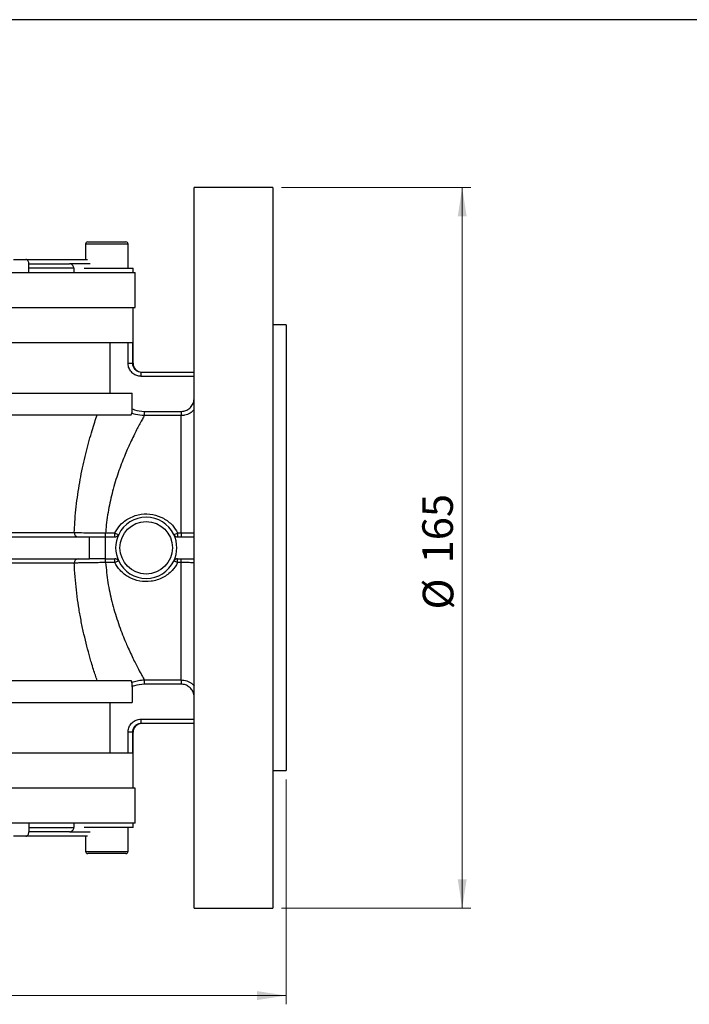
# Model space of a CAD drawing. Units: millimetres. Extents: x 0 to 2100, y 0 to 1485.
# Drawn here: x 638 to 1021, y 879 to 1442 of the extents above; entities that cross this region are included whole.
import ezdxf

# ---------------------------------------------------------------- set-up
doc = ezdxf.new("R2010")
doc.units = ezdxf.units.MM
doc.header["$LTSCALE"] = 5
doc.layers.add('FORMAT', color=7, linetype='Continuous')
doc.styles.add('SLDTEXTSTYLE1', font='TXT', dxfattribs={"width": 0.75})
doc.dimstyles.new('SLDDIMSTYLE0', dxfattribs={"dimtxt": 17.5, "dimasz": 16.51, "dimexe": 0, "dimexo": 0.0625, "dimgap": 4.375, "dimtad": 1, "dimlfac": 0.4, "dimrnd": 1e-09, "dimzin": 12, "dimdsep": 46, "dimtxsty": 'SLDTEXTSTYLE1', "dimsah": 1, "dimcen": 0.09, "dimadec": 0, "dimazin": 3, "dimtfac": 1, "dimtofl": 0, "dimtmove": 0, "dimatfit": 3, "dimfxl": 0, "dimfrac": 2, "dimtolj": 1, "dimtzin": 12, "dimarcsym": 0})

# ---------------------------------------------------------------- blocks, each defined once
blk = doc.blocks.new('_D')
at = {"color": 7, "linetype": 'Continuous', "lineweight": 18}
for p, q in [((203.08, 1007.29), (203.08, 878.54)), ((790.58, 1007.29), (790.58, 878.54)), ((203.08, 883.54), (790.58, 883.54))]:
    blk.add_line(p, q, dxfattribs=at)
for points in [[(203.08, 883.54), (219.59, 881), (219.59, 886.08)], [(790.58, 883.54), (774.07, 886.08), (774.07, 881)]]:
    blk.add_solid(points, dxfattribs=at)
at = {"color": 7, "linetype": 'Continuous', "lineweight": 18, "char_height": 17.5, "attachment_point": 1, "style": 'SLDTEXTSTYLE1'}
for s, insert in [('%%p', (492.13, 906.1)), ('235', (453.34, 906.37)), ('2', (515.36, 906.37))]:
    blk.add_mtext(s, dxfattribs=dict(at, insert=insert))
blk = doc.blocks.new('_D_1')
at = {"color": 7, "linetype": 'Continuous', "lineweight": 18}
for p, q in [((788.08, 1346.04), (896.38, 1346.04)), ((891.38, 1346.04), (891.38, 933.54)), ((788.08, 933.54), (896.38, 933.54))]:
    blk.add_line(p, q, dxfattribs=at)
for points in [[(891.38, 1346.04), (888.84, 1329.53), (893.92, 1329.53)], [(891.38, 933.54), (893.92, 950.05), (888.84, 950.05)]]:
    blk.add_solid(points, dxfattribs=at)
at = {"color": 7, "linetype": 'Continuous', "lineweight": 18, "char_height": 17.5, "attachment_point": 1, "rotation": 90, "style": 'SLDTEXTSTYLE1'}
for s, insert in [('165', (868.55, 1130.85)), ('%%c', (868.82, 1104.46))]:
    blk.add_mtext(s, dxfattribs=dict(at, insert=insert))

msp = doc.modelspace()

# ---------------------------------------------------------------- linework, layer by layer
at = {"color": 7, "linetype": 'Continuous', "lineweight": 25}
for p, q in [((783.078, 1346.044), (738.078, 1346.044)), ((738.078, 1139.794), (738.078, 1346.044)), ((783.078, 1346.044), (783.078, 933.544)), ((675.89, 1313.544), (675.89, 1304.794)), ((677.14, 1314.794), (699.015, 1314.794)), ((700.265, 1299.794), (700.265, 1313.544)), ((634.67, 1304.794), (641.741, 1304.794)), ((641.741, 1304.794), (676.963, 1304.794)), ((643.453, 1297.294), (643.453, 1302.294)), ((643.453, 1302.294), (666.662, 1302.294)), ((496.828, 1297.294), (704.328, 1297.294)), ((669.165, 1299.794), (669.165, 1297.294)), ((675.087, 1299.794), (703.076, 1299.794)), ((703.078, 1297.294), (703.078, 1299.794)), ((704.328, 1277.294), (704.328, 1297.294)), ((289.328, 1277.294), (704.328, 1277.294)), ((703.078, 1245.376), (703.078, 1277.294)), ((790.578, 1267.294), (783.078, 1267.294)), ((790.578, 1267.294), (790.578, 1012.294)), ((612.67, 1257.294), (702.689, 1257.294)), ((689.996, 1228.326), (689.996, 1257.294)), ((700.194, 1245.376), (700.194, 1257.294)), ((702.689, 1257.294), (702.689, 1245.376)), ((700.194, 1245.376), (702.689, 1245.376)), ((707.708, 1237.876), (707.708, 1240.376)), ((707.708, 1240.376), (738.078, 1240.376)), ((738.078, 1237.876), (707.708, 1237.876)), ((612.67, 1228.326), (702.532, 1228.326)), ((702.532, 1219.343), (702.532, 1228.326)), ((709.511, 1217.857), (709.511, 1215.417)), ((709.511, 1217.857), (730.578, 1217.857)), ((730.578, 1217.857), (730.578, 1215.417)), ((291.598, 1215.829), (702.058, 1215.829)), ((702.058, 1215.829), (702.385, 1216.776)), ((730.578, 1215.417), (709.511, 1215.417)), ((730.578, 1148.271), (730.578, 1215.417)), ((563.468, 1148.544), (669.43, 1148.544)), ((564.328, 1146.044), (678.147, 1146.044)), ((678.147, 1133.544), (678.147, 1146.044)), ((678.147, 1146.044), (687.046, 1146.044)), ((687.046, 1146.044), (687.046, 1133.544)), ((687.046, 1146.044), (692.594, 1146.044)), ((687.344, 1146.044), (687.344, 1148.271)), ((687.344, 1148.271), (692.594, 1148.271)), ((692.594, 1146.044), (692.594, 1148.271)), ((728.562, 1148.271), (730.578, 1148.271)), ((728.562, 1148.271), (728.562, 1146.044)), ((728.562, 1146.044), (738.078, 1146.044)), ((730.578, 1148.271), (730.578, 1146.044)), ((738.078, 933.544), (738.078, 1139.794)), ((564.328, 1133.544), (678.147, 1133.544)), ((687.046, 1133.544), (678.147, 1133.544)), ((687.046, 1133.544), (692.594, 1133.544)), ((687.344, 1131.318), (687.344, 1133.544)), ((692.594, 1131.318), (692.594, 1133.544)), ((728.562, 1133.544), (738.078, 1133.544)), ((728.562, 1131.318), (728.562, 1133.544)), ((730.578, 1131.318), (730.578, 1133.544)), ((669.43, 1131.044), (563.468, 1131.044)), ((692.594, 1131.318), (687.344, 1131.318)), ((730.578, 1131.318), (728.562, 1131.318)), ((730.578, 1064.171), (730.578, 1131.318)), ((291.598, 1063.76), (702.058, 1063.76)), ((702.385, 1062.813), (702.058, 1063.76)), ((702.532, 1060.246), (702.532, 1051.263)), ((709.511, 1064.171), (730.578, 1064.171)), ((709.511, 1064.171), (709.511, 1061.732)), ((730.578, 1061.732), (709.511, 1061.732)), ((730.578, 1064.171), (730.578, 1061.732)), ((612.67, 1051.263), (702.532, 1051.263)), ((689.996, 1022.294), (689.996, 1051.263)), ((707.708, 1039.213), (707.708, 1041.713)), ((707.708, 1041.713), (738.078, 1041.713)), ((738.078, 1039.213), (707.708, 1039.213)), ((702.689, 1034.213), (700.194, 1034.213)), ((700.194, 1022.294), (700.194, 1034.213)), ((702.689, 1034.213), (702.689, 1022.294)), ((703.078, 1002.294), (703.078, 1034.213)), ((702.689, 1022.294), (612.67, 1022.294)), ((783.078, 1012.294), (790.578, 1012.294)), ((704.328, 1002.294), (496.828, 1002.294)), ((704.328, 982.294), (704.328, 1002.294)), ((704.328, 982.294), (289.328, 982.294)), ((643.453, 982.294), (643.453, 977.294)), ((669.165, 982.294), (669.165, 979.794)), ((703.078, 979.794), (703.078, 982.294)), ((666.662, 977.294), (643.453, 977.294)), ((703.078, 979.794), (675.087, 979.794)), ((700.265, 966.044), (700.265, 979.794)), ((641.741, 974.794), (634.67, 974.794)), ((676.963, 974.794), (641.741, 974.794)), ((675.89, 974.794), (675.89, 966.044)), ((699.015, 964.794), (677.14, 964.794)), ((738.078, 933.544), (783.078, 933.544))]:
    msp.add_line(p, q, dxfattribs=at)
at = {"color": 8, "linetype": 'Continuous', "lineweight": 25}
for p, q in [((700.265, 1313.544), (675.89, 1313.544)), ((678.471, 1302.294), (666.662, 1302.294)), ((669.165, 1299.794), (643.453, 1299.794)), ((702.689, 1245.376), (703.078, 1245.376)), ((703.078, 1034.213), (702.689, 1034.213)), ((643.453, 979.794), (669.165, 979.794)), ((666.662, 977.294), (678.471, 977.294)), ((675.89, 966.044), (700.265, 966.044))]:
    msp.add_line(p, q, dxfattribs=at)
at = {"color": 7, "linetype": 'Continuous', "lineweight": 25}
msp.add_circle((710.578, 1139.794), 15, dxfattribs=at)
for centre, radius, start, end in [((677.14, 1313.544), 1.25, 90, 180), ((699.015, 1313.544), 1.25, 0, 90), ((708.078, 1245.376), 5, 180, 270), ((710.578, 1139.794), 17.5, 25.94448, 154.05552), ((671.802, 1148.415), 2.375, 176.88714, 266.50529), ((695.787, 1153.533), 6.156, 238.74479, 261.16114), ((692.594, 1148.544), 2.5, 270, 334.05552), ((710.578, 1139.794), 17.5, 154.05552, 205.94448), ((725.368, 1153.533), 6.156, 278.83886, 301.25521), ((710.578, 1139.794), 17.5, 334.05552, 25.94448), ((728.562, 1148.544), 2.5, 205.94448, 270), ((671.802, 1131.173), 2.375, 93.49471, 183.11286), ((692.594, 1131.044), 2.5, 25.94448, 90), ((728.562, 1131.044), 2.5, 90, 154.05552), ((695.787, 1126.056), 6.156, 98.83886, 121.25521), ((710.578, 1139.794), 17.5, 205.94448, 334.05552), ((725.368, 1126.056), 6.156, 58.74479, 81.16114), ((708.078, 1034.213), 5, 90, 180), ((677.14, 966.044), 1.25, 180, 270), ((699.015, 966.044), 1.25, 270, 0)]:
    msp.add_arc(centre, radius, start, end, dxfattribs=at)
for points, knots in [([(643.453, 1302.294), (643.434, 1302.575), (643.397, 1303.137), (643.103, 1303.886), (642.67, 1304.452), (642.188, 1304.752), (641.868, 1304.782), (641.741, 1304.794)], [0, 0, 0, 0, 0.2145412, 0.4290795, 0.6436979, 0.8584443, 1, 1, 1, 1]), ([(669.165, 1299.794), (669.165, 1299.809), (669.163, 1300.104), (669.053, 1300.68), (668.626, 1301.421), (667.977, 1301.975), (667.283, 1302.257), (666.833, 1302.284), (666.662, 1302.294)], [0, 0, 0, 0, 0.0114802, 0.2258722, 0.4402675, 0.6547881, 0.869504, 1, 1, 1, 1]), ([(707.708, 1237.876), (706.862, 1237.959), (705.17, 1238.125), (702.916, 1239.422), (701.217, 1241.329), (700.321, 1243.438), (700.23, 1244.827), (700.194, 1245.376)], [0, 0, 0, 0, 0.2151765, 0.4303583, 0.6453788, 0.86003, 1, 1, 1, 1]), ([(702.689, 1245.376), (702.713, 1245.01), (702.774, 1244.083), (703.373, 1242.678), (704.508, 1241.406), (706.013, 1240.542), (707.143, 1240.431), (707.708, 1240.376)], [0, 0, 0, 0, 0.1398132, 0.3542925, 0.5692915, 0.7846057, 1, 1, 1, 1]), ([(730.578, 1217.857), (731.075, 1217.887), (732.419, 1217.969), (734.52, 1218.833), (736.482, 1220.567), (737.82, 1222.898), (737.992, 1224.651), (738.078, 1225.527)], [0, 0, 0, 0, 0.125576, 0.3398237, 0.5586858, 0.7793706, 1, 1, 1, 1]), ([(702.385, 1216.776), (702.405, 1216.863), (702.446, 1217.037), (702.492, 1217.604), (702.522, 1218.337), (702.531, 1218.953), (702.532, 1219.295), (702.532, 1219.343)], [0, 0, 0, 0, 0.2312698, 0.462262, 0.7008223, 0.9576373, 1, 1, 1, 1]), ([(702.532, 1219.343), (702.973, 1219.157), (705.177, 1218.226), (707.585, 1218.021), (709.511, 1217.857)], [0, 0, 0, 0, 0.2002124, 1, 1, 1, 1]), ([(738.078, 1218.841), (737.326, 1218.124), (735.754, 1216.624), (733.027, 1215.569), (731.239, 1215.458), (730.578, 1215.417)], [0, 0, 0, 0, 0.3662742, 0.7656135, 1, 1, 1, 1]), ([(669.43, 1148.544), (669.528, 1150.498), (669.867, 1157.271), (671.089, 1168.669), (673.383, 1182.401), (676.342, 1195.335), (679.036, 1204.938), (681.112, 1211.613), (682.05, 1214.437), (682.512, 1215.829)], [0, 0, 0, 0, 0.0757588, 0.2626385, 0.4495505, 0.6424877, 0.8354113, 0.9188533, 1, 1, 1, 1]), ([(709.511, 1215.417), (709.167, 1214.804), (708.476, 1213.571), (706.652, 1210.222), (703.916, 1204.974), (700.911, 1198.669), (697.885, 1191.672), (694.921, 1184.09), (691.674, 1173.888), (689.095, 1162.901), (687.817, 1154.286), (687.426, 1149.316), (687.344, 1148.271)], [0, 0, 0, 0, 0.076352, 0.1535634, 0.2854317, 0.4210038, 0.4768179, 0.6020208, 0.7301127, 0.8474527, 0.9679329, 1, 1, 1, 1]), ([(709.511, 1215.417), (707.826, 1215.54), (705.633, 1215.7), (703.309, 1216.426), (702.61, 1216.69), (702.385, 1216.776)], [0, 0, 0, 0, 0.6922711, 0.9006519, 1, 1, 1, 1]), ([(692.594, 1148.271), (693.568, 1149.857), (695.709, 1153.34), (700.997, 1157.219), (707.52, 1159.33), (714.361, 1159.18), (720.581, 1156.954), (725.566, 1153.184), (727.633, 1149.795), (728.562, 1148.271)], [0, 0, 0, 0, 0.1260526, 0.2768212, 0.4361723, 0.5839556, 0.7311131, 0.8790598, 1, 1, 1, 1]), ([(669.43, 1148.544), (669.717, 1148.537), (671.083, 1148.501), (674.585, 1148.431), (680.579, 1148.338), (685.089, 1148.293), (687.344, 1148.271)], [0, 0, 0, 0, 0.0816454, 0.3886165, 0.6942083, 1, 1, 1, 1]), ([(730.578, 1148.271), (731.295, 1148.272), (733.134, 1148.276), (735.839, 1148.309), (737.366, 1148.35), (738.078, 1148.369)], [0, 0, 0, 0, 0.2548003, 0.6526923, 1, 1, 1, 1]), ([(687.344, 1131.318), (686.791, 1131.313), (685.679, 1131.303), (684.01, 1131.286), (682.344, 1131.267), (680.719, 1131.247), (679.152, 1131.226), (677.646, 1131.204), (676.192, 1131.182), (674.819, 1131.159), (673.542, 1131.136), (672.362, 1131.113), (671.277, 1131.09), (670.277, 1131.067), (669.716, 1131.052), (669.43, 1131.044)], [0, 0, 0, 0, 0.0751156, 0.1507561, 0.2280486, 0.3059103, 0.3809883, 0.4565849, 0.5338139, 0.6116056, 0.6870189, 0.7629545, 0.8405364, 0.9186868, 1, 1, 1, 1]), ([(682.512, 1063.76), (682.17, 1064.787), (681.484, 1066.845), (680.379, 1070.322), (679.328, 1073.778), (678.047, 1078.198), (676.609, 1083.503), (675.239, 1089.128), (674.201, 1093.828), (673.457, 1097.456), (672.772, 1101.081), (671.946, 1105.872), (671.046, 1111.927), (670.19, 1119.427), (669.676, 1125.838), (669.492, 1129.74), (669.43, 1131.044)], [0, 0, 0, 0, 0.0601991, 0.1205419, 0.1909611, 0.2415614, 0.3431333, 0.445983, 0.4979438, 0.5501541, 0.6024489, 0.6513521, 0.7494994, 0.8488598, 0.9494751, 1, 1, 1, 1]), ([(687.344, 1131.318), (687.726, 1127.484), (688.489, 1119.814), (690.935, 1108.462), (694.189, 1097.542), (697.202, 1089.603), (700.161, 1082.593), (703.01, 1076.449), (705.956, 1070.676), (708.171, 1066.564), (709.064, 1064.969), (709.511, 1064.171)], [0, 0, 0, 0, 0.118146, 0.236368, 0.3709087, 0.5055181, 0.5525405, 0.6799343, 0.8072781, 0.9036524, 1, 1, 1, 1]), ([(728.562, 1131.318), (727.588, 1129.732), (725.447, 1126.248), (720.159, 1122.37), (713.636, 1120.259), (706.795, 1120.409), (700.575, 1122.635), (695.589, 1126.405), (693.523, 1129.794), (692.594, 1131.318)], [0, 0, 0, 0, 0.12605259, 0.27682123, 0.43617233, 0.58395565, 0.73111312, 0.87905977, 1, 1, 1, 1]), ([(738.078, 1131.22), (737.742, 1131.23), (737.062, 1131.25), (735.806, 1131.276), (734.358, 1131.297), (732.934, 1131.31), (731.659, 1131.317), (730.94, 1131.318), (730.578, 1131.318)], [0, 0, 0, 0, 0.1717607, 0.3472969, 0.5435449, 0.7455249, 0.8720155, 1, 1, 1, 1]), ([(702.385, 1062.813), (702.61, 1062.899), (703.339, 1063.175), (704.605, 1063.558), (706.203, 1063.903), (707.843, 1064.125), (708.954, 1064.156), (709.511, 1064.171)], [0, 0, 0, 0, 0.0991801, 0.3204562, 0.5432506, 0.7708085, 1, 1, 1, 1]), ([(702.532, 1060.246), (702.53, 1060.565), (702.525, 1061.205), (702.49, 1062.034), (702.441, 1062.59), (702.401, 1062.747), (702.385, 1062.813)], [0, 0, 0, 0, 0.277764, 0.5562888, 0.8147001, 1, 1, 1, 1]), ([(709.511, 1061.732), (707.585, 1061.568), (705.177, 1061.363), (702.973, 1060.432), (702.532, 1060.246)], [0, 0, 0, 0, 0.7997876, 1, 1, 1, 1]), ([(730.578, 1064.171), (731.122, 1064.145), (732.227, 1064.092), (733.829, 1063.668), (735.35, 1062.995), (736.812, 1062.051), (737.64, 1061.199), (738.078, 1060.748)], [0, 0, 0, 0, 0.1920876, 0.3896783, 0.5812995, 0.7782968, 1, 1, 1, 1]), ([(738.078, 1054.062), (738.034, 1054.682), (737.931, 1056.155), (736.975, 1058.321), (735.276, 1060.208), (733.063, 1061.485), (731.406, 1061.65), (730.578, 1061.732)], [0, 0, 0, 0, 0.1564364, 0.3720604, 0.582915, 0.7914159, 1, 1, 1, 1]), ([(700.194, 1034.213), (700.277, 1035.055), (700.443, 1036.739), (701.734, 1038.984), (703.636, 1040.681), (705.75, 1041.584), (707.149, 1041.676), (707.708, 1041.713)], [0, 0, 0, 0, 0.2142004, 0.4283943, 0.6427742, 0.857535, 1, 1, 1, 1]), ([(707.708, 1039.213), (707.335, 1039.189), (706.4, 1039.127), (704.989, 1038.525), (703.719, 1037.394), (702.855, 1035.898), (702.745, 1034.775), (702.689, 1034.213)], [0, 0, 0, 0, 0.1426127, 0.3575456, 0.571961, 0.7860306, 1, 1, 1, 1]), ([(641.741, 974.794), (641.934, 974.822), (642.321, 974.877), (642.834, 975.309), (643.22, 975.943), (643.424, 976.646), (643.445, 977.111), (643.453, 977.294)], [0, 0, 0, 0, 0.2147947, 0.4295889, 0.6443866, 0.8591014, 1, 1, 1, 1]), ([(666.662, 977.294), (666.937, 977.321), (667.494, 977.374), (668.242, 977.797), (668.813, 978.427), (669.12, 979.134), (669.152, 979.604), (669.165, 979.794)], [0, 0, 0, 0, 0.2099877, 0.4249684, 0.6398234, 0.8544824, 1, 1, 1, 1])]:
    msp.add_open_spline(points, degree=3, knots=knots, dxfattribs=at)
at = {"layer": 'FORMAT'}
msp.add_line((2057.163, 1442.011), (52.163, 1442.011), dxfattribs=at)

# ---------------------------------------------------------------- dimensions: what is measured, and where the dimension line sits
at = {"color": 7, "linetype": 'Continuous', "lineweight": 18}
dim = msp.add_linear_dim(base=(891.377, 933.544), p1=(783.078, 1346.044), p2=(783.078, 933.544), angle=90, text='%%c<>', dimstyle='SLDDIMSTYLE0', dxfattribs=at)
dim.commit()
dim.dimension.update_dxf_attribs({"geometry": '_D_1', "text_midpoint": (891.377, 1137.052), "dimtype": 160})
dim = msp.add_linear_dim(base=(790.578, 883.544), p1=(203.078, 1012.294), p2=(790.578, 1012.294), text='<>%%p 2', dimstyle='SLDDIMSTYLE0', dxfattribs=at)
dim.commit()
dim.dimension.update_dxf_attribs({"geometry": '_D', "text_midpoint": (490.769, 883.544), "dimtype": 160})

doc.saveas('drawing.dxf')
